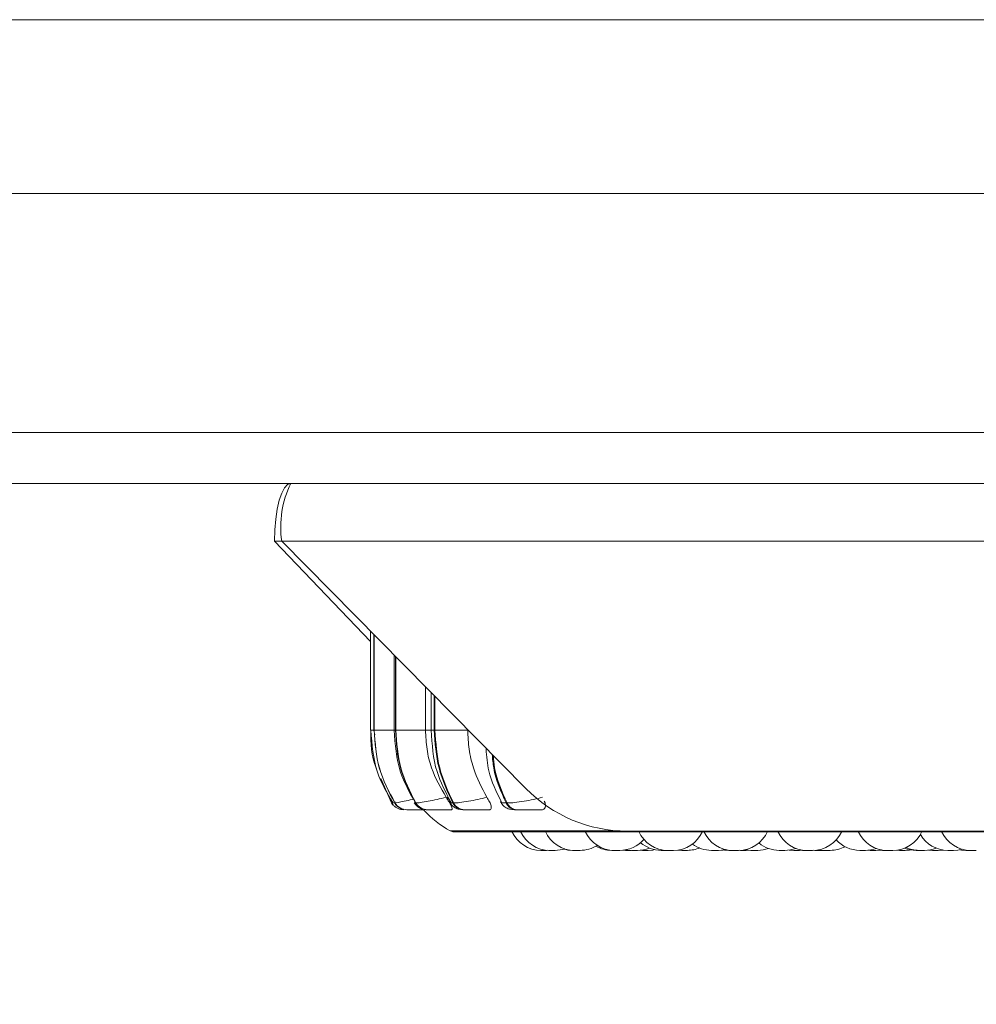
# Model space of a CAD drawing. Units: millimetres. Extents: x 1470 to 1883, y -1 to 279.
# Drawn here: x 1616 to 1619, y 98 to 101 of the extents above; entities that cross this region are included whole.
import ezdxf

# ---------------------------------------------------------------- set-up
doc = ezdxf.new("R2010")
doc.units = ezdxf.units.MM
doc.header["$PDSIZE"] = -1
doc.layers.add('DIMENSIONS', color=7, linetype='Continuous')
doc.styles.get("Standard").update_dxf_attribs({"font": 'arial.ttf'})
doc.dimstyles.new('ISO-25 - ab', dxfattribs={"dimtxt": 2.5, "dimasz": 2.5, "dimexe": 1.25, "dimexo": 0.625, "dimtad": 1, "dimdec": 0, "dimlfac": 20, "dimrnd": 5, "dimzin": 1, "dimtxsty": 'Standard', "dimcen": 2.5, "dimadec": 0, "dimazin": 0, "dimtfac": 1, "dimtdec": 0, "dimtmove": 0, "dimatfit": 3, "dimfxl": 1, "dimlwd": 15, "dimlwe": 15, "dimarcsym": 0})

# ---------------------------------------------------------------- blocks, each defined once
blk = doc.blocks.new('*D32')
at = {"layer": 'Defpoints', "color": 0, "lineweight": 15, "transparency": 16777216}
for p in [(1640.6714, 100.3493), (1583.8714, 100.2142), (1640.6714, 89.4809)]:
    blk.add_point(p, dxfattribs=at)
at = {"layer": 'DIMENSIONS', "color": 0, "lineweight": 15, "transparency": 16777216}
for p, q in [((1640.6714, 99.7243), (1640.6714, 88.2309)), ((1583.8714, 99.5892), (1583.8714, 88.2309)), ((1586.3714, 89.4809), (1638.1714, 89.4809))]:
    blk.add_line(p, q, dxfattribs=at)
for points in [[(1586.3714, 89.8976), (1586.3714, 89.0642), (1583.8714, 89.4809)], [(1638.1714, 89.8976), (1638.1714, 89.0642), (1640.6714, 89.4809)]]:
    blk.add_solid(points, dxfattribs=at)
at = {"layer": 'DIMENSIONS', "color": 0, "lineweight": 15, "transparency": 16777216, "insert": (1612.2714, 91.708), "char_height": 2.5, "attachment_point": 5}
blk.add_mtext('1135 [44,7"]', dxfattribs=at)
blk = doc.blocks.new('*D33')
at = {"layer": 'Defpoints', "color": 0, "lineweight": 15, "transparency": 16777216}
for p in [(1582.9991, 99.0316), (1641.5492, 99.0316), (1641.5492, 82.2703)]:
    blk.add_point(p, dxfattribs=at)
at = {"layer": 'DIMENSIONS', "color": 0, "lineweight": 15, "transparency": 16777216}
for p, q in [((1582.9991, 98.4066), (1582.9991, 81.0203)), ((1641.5492, 98.4066), (1641.5492, 81.0203)), ((1585.4991, 82.2703), (1639.0492, 82.2703))]:
    blk.add_line(p, q, dxfattribs=at)
for points in [[(1585.4991, 82.687), (1585.4991, 81.8536), (1582.9991, 82.2703)], [(1639.0492, 82.687), (1639.0492, 81.8536), (1641.5492, 82.2703)]]:
    blk.add_solid(points, dxfattribs=at)
at = {"layer": 'DIMENSIONS', "color": 0, "lineweight": 15, "transparency": 16777216, "insert": (1612.2741, 84.4974), "char_height": 2.5, "attachment_point": 5}
blk.add_mtext('1170 [46,1"]', dxfattribs=at)

msp = doc.modelspace()

# ---------------------------------------------------------------- linework, layer by layer
at = {"color": 7, "linetype": 'Continuous', "lineweight": 15}
for p, q in [((1585.4214, 101.3081), (1639.1214, 101.3081)), ((1639.1214, 100.7081), (1585.4214, 100.7081)), ((1638.0339, 99.8831), (1586.5089, 99.8831)), ((1618.3233, 99.7081), (1606.2194, 99.7081)), ((1618.3233, 99.7081), (1628.9368, 99.7081)), ((1616.9342, 99.5081), (1616.9096, 99.5081)), ((1617.2412, 99.1626), (1616.9096, 99.5081)), ((1616.9342, 99.5081), (1628.9055, 99.5081)), ((1616.9342, 99.5081), (1617.7772, 98.6545)), ((1617.2412, 99.1972), (1617.2412, 98.8566)), ((1617.2521, 99.1862), (1617.2521, 98.8566)), ((1617.2529, 98.8566), (1617.2529, 99.1854)), ((1617.2535, 99.1848), (1617.2535, 98.8566)), ((1617.3224, 99.1151), (1617.3224, 98.8566)), ((1617.3266, 98.8566), (1617.3266, 99.1107)), ((1617.3281, 99.1092), (1617.3281, 98.8566)), ((1617.4305, 99.0055), (1617.4305, 98.8566)), ((1617.45, 98.9858), (1617.45, 98.8566)), ((1617.4608, 98.8566), (1617.4608, 98.9749)), ((1617.4631, 98.9726), (1617.4631, 98.8566)), ((1617.2526, 98.8566), (1617.2552, 98.8399)), ((1617.2529, 98.8566), (1617.2535, 98.8566)), ((1617.3266, 98.8566), (1617.3281, 98.8566)), ((1617.3281, 98.8566), (1617.4305, 98.8566)), ((1617.4608, 98.8566), (1617.4631, 98.8566)), ((1617.4631, 98.8566), (1617.5763, 98.8566)), ((1617.5763, 98.858), (1617.5763, 98.8566)), ((1617.276, 98.6891), (1617.3133, 98.6052)), ((1617.3133, 98.6052), (1617.3133, 98.6052)), ((1617.3258, 98.6061), (1617.3244, 98.6052)), ((1617.3244, 98.6052), (1617.325, 98.6052)), ((1617.3956, 98.6052), (1617.3971, 98.6052)), ((1617.5055, 98.625), (1617.5167, 98.6103)), ((1617.525, 98.6052), (1617.5274, 98.6052)), ((1617.7088, 98.6052), (1617.712, 98.6052)), ((1617.3665, 98.5816), (1617.3671, 98.5816)), ((1617.4362, 98.5816), (1617.4377, 98.5816)), ((1617.5629, 98.5816), (1617.5653, 98.5816)), ((1617.7428, 98.5816), (1617.746, 98.5816)), ((1617.5284, 98.5055), (1621.0984, 98.5055)), ((1618.1264, 98.5081), (1628.9055, 98.5081)), ((1617.8483, 98.4416), (1617.8521, 98.4417)), ((1617.8521, 98.4417), (1617.8558, 98.4416)), ((1617.957, 98.4416), (1617.9575, 98.4416)), ((1618.1113, 98.4421), (1618.1212, 98.4416)), ((1618.1711, 98.442), (1618.1798, 98.4416)), ((1618.2861, 98.4416), (1618.2668, 98.4416)), ((1618.3006, 98.4426), (1618.3151, 98.4416)), ((1618.4175, 98.4416), (1618.4367, 98.4416)), ((1618.4395, 98.4416), (1618.4395, 98.4416)), ((1618.5142, 98.4417), (1618.5178, 98.4416)), ((1618.537, 98.4416), (1618.545, 98.4419)), ((1618.686, 98.4428), (1618.7015, 98.4416)), ((1618.7208, 98.4416), (1618.7321, 98.4422)), ((1618.7264, 98.4418), (1618.732, 98.4416)), ((1618.7664, 98.4416), (1618.7471, 98.4416)), ((1618.7702, 98.4417), (1618.774, 98.4416)), ((1618.7786, 98.4423), (1618.7908, 98.4416)), ((1618.9569, 98.442), (1618.9652, 98.4416)), ((1618.9963, 98.4423), (1619.0083, 98.4416)), ((1619.055, 98.4422), (1619.0664, 98.4416)), ((1619.1666, 98.4425), (1619.1807, 98.4416))]:
    msp.add_line(p, q, dxfattribs=at)
at = {"color": 8, "linetype": 'Continuous', "lineweight": 15}
for p, q in [((1617.2412, 98.8566), (1617.2529, 98.8566)), ((1617.2521, 98.8566), (1617.2529, 98.8566)), ((1617.2535, 98.8566), (1617.3224, 98.8566)), ((1617.3224, 98.8566), (1617.3266, 98.8566)), ((1617.4305, 98.8566), (1617.45, 98.8566)), ((1617.45, 98.8566), (1617.4608, 98.8566)), ((1617.3268, 98.6067), (1617.3258, 98.6061)), ((1617.3925, 98.6064), (1617.3956, 98.6052)), ((1617.516, 98.5087), (1618.1021, 98.5087))]:
    msp.add_line(p, q, dxfattribs=at)
at = {"color": 7, "linetype": 'Continuous', "lineweight": 15, "flags": 128}
for points in [[(1616.9655, 99.7081), (1616.9546, 99.7043), (1616.9441, 99.6929), (1616.9344, 99.6744), (1616.9259, 99.6495), (1616.919, 99.6192), (1616.9138, 99.5846), (1616.9106, 99.5471), (1616.9096, 99.5081)], [(1617.3133, 98.6052), (1617.317, 98.6), (1617.3192, 98.5975)], [(1617.3459, 98.5826), (1617.3494, 98.582), (1617.3557, 98.5816)], [(1618.1223, 98.4436), (1618.1273, 98.4428), (1618.1431, 98.4416)], [(1618.1991, 98.4416), (1618.2148, 98.4428), (1618.2216, 98.444)], [(1618.4367, 98.4416), (1618.4524, 98.4428), (1618.464, 98.4451)], [(1618.4416, 98.4416), (1618.4573, 98.4428), (1618.4665, 98.4445)], [(1618.4587, 98.4433), (1618.462, 98.4428), (1618.4778, 98.4416)], [(1618.5318, 98.4437), (1618.5372, 98.4428), (1618.5529, 98.4416)], [(1618.5346, 98.4443), (1618.5427, 98.4428), (1618.5585, 98.4416)], [(1618.7873, 98.4436), (1618.7924, 98.4428), (1618.8082, 98.4416)], [(1618.9844, 98.4416), (1619.0002, 98.4428), (1619.0044, 98.4435)], [(1619.0857, 98.4416), (1619.1014, 98.4428), (1619.1046, 98.4433)], [(1619.2, 98.4416), (1619.2157, 98.4428), (1619.2165, 98.4429)], [(1619.2523, 98.4416), (1619.2681, 98.4428), (1619.2823, 98.4458)], [(1619.2741, 98.4438), (1619.2801, 98.4428), (1619.2958, 98.4416)]]:
    msp.add_lwpolyline(points, dxfattribs=at)
at = {"color": 7, "linetype": 'Continuous', "lineweight": 15}
for centre, radius, start, end in [((1617.2773, 99.5569), 0.3465, 154.1266, 188.0915), ((1618.127, 98.9989), 0.4908, 224.5584, 269.9375), ((1617.3665, 98.6312), 0.0496, 211.689, 269.9286), ((1617.3672, 98.6312), 0.0496, 211.689, 269.9286), ((1617.4365, 98.6291), 0.0474, 210.2679, 269.5423), ((1617.4381, 98.6291), 0.0474, 210.268, 269.5423), ((1617.5639, 98.6254), 0.0438, 207.5544, 268.7084), ((1617.5663, 98.6254), 0.0438, 207.5544, 268.7084), ((1617.7447, 98.6207), 0.0391, 203.392, 267.1543), ((1617.7479, 98.6207), 0.0391, 203.3921, 267.1543), ((1617.7134, 98.8566), 0.4, 223.7423, 240.4401), ((1617.5284, 98.5305), 0.025, 240.4401, 270), ((1617.8291, 98.5516), 0.11, 204.1477, 270), ((1617.859, 98.5516), 0.11, 204.1477, 270), ((1617.9445, 98.5516), 0.11, 204.1477, 270), ((1618.0822, 98.5516), 0.11, 204.1477, 270), ((1618.2668, 98.5516), 0.11, 204.1477, 270), ((1618.2861, 98.5516), 0.11, 270, 335.8523), ((1618.4914, 98.5516), 0.11, 204.1477, 270), ((1618.5106, 98.5516), 0.11, 270, 335.8523), ((1618.7471, 98.5516), 0.11, 204.1477, 270), ((1618.7664, 98.5516), 0.11, 270, 335.8523), ((1619.0243, 98.5516), 0.11, 204.1477, 270), ((1619.0435, 98.5516), 0.11, 270, 335.8523), ((1619.3122, 98.5516), 0.11, 204.1477, 270), ((1618.1014, 98.5516), 0.11, 270, 318.7561), ((1618.9293, 98.5516), 0.11, 222.205, 270), ((1619.2331, 98.5516), 0.11, 210.5115, 270), ((1617.8782, 98.5516), 0.11, 270, 287.517), ((1617.9382, 98.5516), 0.11, 253.3191, 270), ((1617.9637, 98.5516), 0.11, 270, 302.5801), ((1618.0731, 98.5516), 0.11, 240.1869, 270), ((1618.1623, 98.5516), 0.11, 270, 291.8299), ((1618.2442, 98.5516), 0.11, 229.5502, 270), ((1618.3344, 98.5516), 0.11, 270, 293.0135), ((1618.4174, 98.5516), 0.11, 233.3421, 270), ((1618.5777, 98.5516), 0.11, 270, 289.4923), ((1618.6512, 98.5516), 0.11, 230.3015, 270), ((1618.6704, 98.5516), 0.11, 270, 290.413), ((1618.8274, 98.5516), 0.11, 270, 297.6005), ((1618.9486, 98.5516), 0.11, 270, 290.1247), ((1619.1236, 98.5516), 0.11, 248.6739, 270), ((1619.1333, 98.5516), 0.11, 245.9102, 270), ((1619.1526, 98.5516), 0.11, 270, 291.4601)]:
    msp.add_arc(centre, radius, start, end, dxfattribs=at)
for points, knots in [([(1617.2414, 98.8566), (1617.2421, 98.8115), (1617.2428, 98.7626), (1617.2627, 98.7191), (1617.2642, 98.7158)], [0, 0, 0, 0, 0.9227524, 1, 1, 1, 1]), ([(1617.2421, 98.8566), (1617.2456, 98.8068), (1617.252, 98.7175), (1617.2975, 98.6408), (1617.3176, 98.6069)], [0, 0, 0, 0, 0.5580435, 1, 1, 1, 1]), ([(1617.3224, 98.8566), (1617.3258, 98.8071), (1617.3319, 98.718), (1617.3755, 98.6414), (1617.3948, 98.6075)], [0, 0, 0, 0, 0.556475, 1, 1, 1, 1]), ([(1617.4305, 98.8566), (1617.4316, 98.8345), (1617.4337, 98.7903), (1617.4531, 98.7098), (1617.4827, 98.6578), (1617.5014, 98.625)], [0, 0, 0, 0, 0.269142, 0.538283, 1, 1, 1, 1]), ([(1617.45, 98.8566), (1617.4532, 98.8076), (1617.459, 98.7189), (1617.4997, 98.6424), (1617.5179, 98.6083)], [0, 0, 0, 0, 0.5535326, 1, 1, 1, 1]), ([(1617.5763, 98.8566), (1617.5773, 98.8345), (1617.5792, 98.7903), (1617.5973, 98.7098), (1617.6249, 98.6578), (1617.6423, 98.625)], [0, 0, 0, 0, 0.269142, 0.538283, 1, 1, 1, 1]), ([(1617.6395, 98.7915), (1617.6415, 98.7658), (1617.6466, 98.7005), (1617.675, 98.644), (1617.6922, 98.6098)], [0, 0, 0, 0, 0.3932724, 1, 1, 1, 1]), ([(1617.3155, 98.606), (1617.3169, 98.6031), (1617.3197, 98.5974), (1617.3269, 98.5905), (1617.3357, 98.5852), (1617.3426, 98.5835), (1617.346, 98.5826)], [0, 0, 0, 0, 0.25927, 0.514708, 0.762587, 1, 1, 1, 1]), ([(1617.3237, 98.6053), (1617.3262, 98.602), (1617.3312, 98.5951), (1617.3393, 98.5887), (1617.3447, 98.5868), (1617.3462, 98.5863)], [0, 0, 0, 0, 0.414432, 0.845082, 1, 1, 1, 1]), ([(1617.3915, 98.6059), (1617.3939, 98.6024), (1617.3976, 98.5972), (1617.4043, 98.5915), (1617.4119, 98.5866), (1617.4222, 98.5826), (1617.4315, 98.5819), (1617.4362, 98.5816)], [0, 0, 0, 0, 0.228007, 0.347642, 0.474204, 0.740645, 1, 1, 1, 1]), ([(1617.5014, 98.625), (1617.4909, 98.6223), (1617.4695, 98.6169), (1617.4385, 98.6106), (1617.4113, 98.6061), (1617.4019, 98.6055), (1617.3971, 98.6052)], [0, 0, 0, 0, 0.235264, 0.480708, 0.736689, 1, 1, 1, 1]), ([(1617.5014, 98.625), (1617.505, 98.6195), (1617.5122, 98.6086), (1617.52, 98.5947), (1617.5232, 98.5857), (1617.5223, 98.582), (1617.5204, 98.5817), (1617.5198, 98.5816)], [0, 0, 0, 0, 0.250958, 0.502293, 0.741311, 0.914549, 1, 1, 1, 1]), ([(1617.5147, 98.6071), (1617.5158, 98.6053), (1617.518, 98.6017), (1617.5224, 98.5966), (1617.5277, 98.5919), (1617.5357, 98.5866), (1617.5467, 98.5826), (1617.5575, 98.582), (1617.5629, 98.5816)], [0, 0, 0, 0, 0.102683, 0.207886, 0.31964, 0.445324, 0.725892, 1, 1, 1, 1]), ([(1617.6423, 98.625), (1617.6319, 98.6223), (1617.6108, 98.6169), (1617.5779, 98.6106), (1617.5472, 98.6061), (1617.5341, 98.6055), (1617.5274, 98.6052)], [0, 0, 0, 0, 0.235264, 0.480708, 0.736689, 1, 1, 1, 1]), ([(1617.6423, 98.625), (1617.6455, 98.6195), (1617.6521, 98.6086), (1617.6574, 98.5947), (1617.6579, 98.5857), (1617.6548, 98.582), (1617.6517, 98.5817), (1617.6507, 98.5816)], [0, 0, 0, 0, 0.250958, 0.5022926, 0.7413112, 0.914549, 1, 1, 1, 1]), ([(1617.6896, 98.6089), (1617.6906, 98.6071), (1617.6927, 98.6033), (1617.6972, 98.5977), (1617.7027, 98.5925), (1617.7112, 98.5867), (1617.7233, 98.5826), (1617.7363, 98.582), (1617.7428, 98.5816)], [0, 0, 0, 0, 0.092341, 0.187233, 0.291693, 0.416986, 0.711126, 1, 1, 1, 1]), ([(1617.834, 98.625), (1617.8241, 98.6223), (1617.8038, 98.6169), (1617.7702, 98.6106), (1617.7367, 98.6061), (1617.7203, 98.6055), (1617.712, 98.6052)], [0, 0, 0, 0, 0.235264, 0.480708, 0.736689, 1, 1, 1, 1]), ([(1617.8406, 98.6108), (1617.8409, 98.6102), (1617.8438, 98.6042), (1617.845, 98.5948), (1617.843, 98.5857), (1617.8377, 98.582), (1617.8336, 98.5817), (1617.8322, 98.5816)], [0, 0, 0, 0, 0.03703, 0.360146, 0.667429, 0.890144, 1, 1, 1, 1]), ([(1617.3671, 98.5816), (1617.3679, 98.5816), (1617.3695, 98.5816), (1617.3761, 98.5816), (1617.3848, 98.5816), (1617.3988, 98.5816), (1617.4126, 98.5816), (1617.4221, 98.5816), (1617.4236, 98.5816)], [0, 0, 0, 0, 0.155296, 0.313787, 0.467807, 0.628392, 0.941178, 1, 1, 1, 1]), ([(1617.4037, 98.5816), (1617.4031, 98.5816), (1617.402, 98.5816), (1617.4035, 98.5816), (1617.4057, 98.5816), (1617.4061, 98.5816)], [0, 0, 0, 0, 0.444457, 0.89806, 1, 1, 1, 1]), ([(1617.4377, 98.5816), (1617.4392, 98.5816), (1617.4421, 98.5816), (1617.4504, 98.5816), (1617.4605, 98.5816), (1617.4758, 98.5816), (1617.4967, 98.5816), (1617.512, 98.5816), (1617.5198, 98.5816)], [0, 0, 0, 0, 0.123743, 0.250032, 0.372758, 0.500715, 0.749949, 1, 1, 1, 1]), ([(1617.5653, 98.5816), (1617.5674, 98.5816), (1617.5716, 98.5816), (1617.5813, 98.5816), (1617.5925, 98.5816), (1617.6085, 98.5816), (1617.6294, 98.5816), (1617.6436, 98.5816), (1617.6507, 98.5816)], [0, 0, 0, 0, 0.123743, 0.250032, 0.372758, 0.500715, 0.749949, 1, 1, 1, 1]), ([(1617.746, 98.5816), (1617.7486, 98.5816), (1617.754, 98.5816), (1617.7649, 98.5816), (1617.7768, 98.5816), (1617.7931, 98.5816), (1617.8133, 98.5816), (1617.8259, 98.5816), (1617.8322, 98.5816)], [0, 0, 0, 0, 0.1237429, 0.2500319, 0.3727577, 0.500715, 0.7499494, 1, 1, 1, 1]), ([(1617.8291, 98.4416), (1617.8291, 98.4416), (1617.8291, 98.4416), (1617.8291, 98.4416), (1617.8291, 98.4416), (1617.8291, 98.4416), (1617.8291, 98.4416), (1617.8295, 98.4416), (1617.8309, 98.4416), (1617.8327, 98.4416), (1617.8346, 98.4416), (1617.8368, 98.4416), (1617.8381, 98.4416), (1617.8387, 98.4416), (1617.8388, 98.4416), (1617.8389, 98.4416), (1617.8402, 98.4416), (1617.8423, 98.4416), (1617.8445, 98.4416), (1617.8463, 98.4416), (1617.8476, 98.4416), (1617.8482, 98.4416), (1617.8483, 98.4416), (1617.8483, 98.4416)], [0, 0, 0, 0, 0.001761, 0.001896, 0.002923, 0.005744, 0.016365, 0.126931, 0.214151, 0.274349, 0.377153, 0.439497, 0.50176, 0.501907, 0.502966, 0.505819, 0.516475, 0.626932, 0.714152, 0.77435, 0.877154, 0.939498, 1, 1, 1, 1]), ([(1617.8559, 98.4416), (1617.8559, 98.4416), (1617.8558, 98.4416), (1617.8567, 98.4416), (1617.858, 98.4416), (1617.8592, 98.4416), (1617.8602, 98.4416), (1617.8603, 98.4416)], [0, 0, 0, 0, 0.201895, 0.474598, 0.662814, 0.984242, 1, 1, 1, 1]), ([(1617.8591, 98.4416), (1617.8591, 98.4416), (1617.859, 98.4416), (1617.8596, 98.4416), (1617.8605, 98.4416), (1617.8617, 98.4416), (1617.8637, 98.4416), (1617.8666, 98.4416), (1617.8699, 98.4416), (1617.8723, 98.4416), (1617.8745, 98.4416), (1617.8767, 98.4416), (1617.8782, 98.4416), (1617.8781, 98.4416), (1617.8781, 98.4416)], [0, 0, 0, 0, 0.049467, 0.118872, 0.185732, 0.250581, 0.313336, 0.438221, 0.557814, 0.627062, 0.689186, 0.806491, 0.931698, 1, 1, 1, 1]), ([(1617.8735, 98.4416), (1617.8735, 98.4416), (1617.8739, 98.4416), (1617.8744, 98.4416), (1617.8748, 98.4416), (1617.8749, 98.4416), (1617.875, 98.4416), (1617.875, 98.4416), (1617.8749, 98.4416)], [0, 0, 0, 0, 0.0022732, 0.33808, 0.6734495, 0.683953, 0.7708285, 1, 1, 1, 1]), ([(1617.9382, 98.4416), (1617.9382, 98.4416), (1617.9379, 98.4416), (1617.9388, 98.4416), (1617.9409, 98.4416), (1617.9432, 98.4416), (1617.9448, 98.4416), (1617.9451, 98.4416)], [0, 0, 0, 0, 0.004392, 0.310914, 0.617436, 0.923795, 1, 1, 1, 1]), ([(1617.9444, 98.4416), (1617.9444, 98.4416), (1617.9443, 98.4416), (1617.9446, 98.4416), (1617.9453, 98.4416), (1617.9467, 98.4416), (1617.9487, 98.4416), (1617.9511, 98.4416), (1617.9543, 98.4416), (1617.9579, 98.4416), (1617.961, 98.4416), (1617.9628, 98.4416), (1617.9636, 98.4416), (1617.9638, 98.4416), (1617.9637, 98.4416), (1617.9637, 98.4416)], [0, 0, 0, 0, 0.0016052, 0.0645999, 0.1275094, 0.2443531, 0.316112, 0.3810685, 0.5076009, 0.6306453, 0.7425081, 0.8649562, 0.9364901, 0.9990334, 1, 1, 1, 1]), ([(1617.9521, 98.4416), (1617.9525, 98.4416), (1617.9534, 98.4416), (1617.9547, 98.4416), (1617.9558, 98.4416), (1617.9563, 98.4416), (1617.9564, 98.4416)], [0, 0, 0, 0, 0.209515, 0.508099, 0.806727, 1, 1, 1, 1]), ([(1618.0731, 98.4416), (1618.0731, 98.4416), (1618.0731, 98.4416), (1618.0735, 98.4416), (1618.0744, 98.4416), (1618.0759, 98.4416), (1618.0769, 98.4416), (1618.0774, 98.4416), (1618.0775, 98.4416), (1618.0776, 98.4416), (1618.0786, 98.4416), (1618.0806, 98.4416), (1618.0833, 98.4416), (1618.0857, 98.4416), (1618.0879, 98.4416), (1618.0896, 98.4416), (1618.0904, 98.4416), (1618.0909, 98.4416), (1618.0915, 98.4416), (1618.0922, 98.4416), (1618.0923, 98.4416), (1618.0924, 98.4416)], [0, 0, 0, 0, 0.026737, 0.086835, 0.189468, 0.251708, 0.313867, 0.314014, 0.315071, 0.31792, 0.328557, 0.43883, 0.525905, 0.586003, 0.688636, 0.750877, 0.813036, 0.814983, 0.831085, 0.937215, 1, 1, 1, 1]), ([(1618.0823, 98.4416), (1618.0823, 98.4416), (1618.0822, 98.4416), (1618.0836, 98.4416), (1618.086, 98.4416), (1618.0889, 98.4416), (1618.0916, 98.4416), (1618.0942, 98.4416), (1618.0967, 98.4416), (1618.0987, 98.4416), (1618.0999, 98.4416), (1618.1008, 98.4416), (1618.1014, 98.4416), (1618.1013, 98.4416), (1618.1013, 98.4416)], [0, 0, 0, 0, 0.064053, 0.1881241, 0.2959858, 0.4235031, 0.4941271, 0.5582986, 0.6826396, 0.7522919, 0.813069, 0.8761743, 0.9426973, 1, 1, 1, 1]), ([(1618.1212, 98.4416), (1618.1213, 98.4416), (1618.1214, 98.4416), (1618.1234, 98.4416), (1618.1264, 98.4416), (1618.1302, 98.4416), (1618.1339, 98.4416), (1618.1367, 98.4416), (1618.1385, 98.4416), (1618.1395, 98.4416), (1618.1402, 98.4416), (1618.1404, 98.4416), (1618.1404, 98.4416), (1618.1404, 98.4416), (1618.1404, 98.4416), (1618.1404, 98.4416)], [0, 0, 0, 0, 0.105844, 0.230634, 0.355425, 0.480149, 0.604123, 0.71881, 0.793444, 0.855933, 0.918432, 0.980849, 0.982804, 0.998973, 1, 1, 1, 1]), ([(1618.1433, 98.4416), (1618.1432, 98.4416), (1618.1431, 98.4416), (1618.1437, 98.4416), (1618.1446, 98.4416), (1618.1458, 98.4416), (1618.1478, 98.4416), (1618.1508, 98.4416), (1618.154, 98.4416), (1618.1564, 98.4416), (1618.1587, 98.4416), (1618.1608, 98.4416), (1618.1623, 98.4416), (1618.1622, 98.4416), (1618.1622, 98.4416)], [0, 0, 0, 0, 0.049467, 0.118872, 0.185732, 0.250581, 0.313336, 0.438221, 0.557814, 0.627062, 0.689186, 0.806491, 0.931698, 1, 1, 1, 1]), ([(1618.1799, 98.4416), (1618.1799, 98.4416), (1618.1797, 98.4416), (1618.1807, 98.4416), (1618.1829, 98.4416), (1618.1863, 98.4416), (1618.19, 98.4416), (1618.1931, 98.4416), (1618.1953, 98.4416), (1618.1968, 98.4416), (1618.1979, 98.4416), (1618.1984, 98.4416), (1618.1986, 98.4416), (1618.199, 98.4416), (1618.199, 98.4416), (1618.199, 98.4416)], [0, 0, 0, 0, 0.022431, 0.147225, 0.272018, 0.396746, 0.520723, 0.635413, 0.710049, 0.77254, 0.83504, 0.897459, 0.899414, 0.915583, 1, 1, 1, 1]), ([(1618.2442, 98.4416), (1618.2442, 98.4416), (1618.244, 98.4416), (1618.2444, 98.4416), (1618.2454, 98.4416), (1618.2472, 98.4416), (1618.2505, 98.4416), (1618.2541, 98.4416), (1618.2572, 98.4416), (1618.2594, 98.4416), (1618.2614, 98.4416), (1618.2628, 98.4416), (1618.2634, 98.4416), (1618.2634, 98.4416), (1618.2634, 98.4416)], [0, 0, 0, 0, 0.0112609, 0.0941907, 0.1473782, 0.2722256, 0.3907519, 0.5098721, 0.629672, 0.6970543, 0.7659618, 0.8904865, 0.9608205, 1, 1, 1, 1]), ([(1618.2634, 98.4416), (1618.2635, 98.4416), (1618.2643, 98.4416), (1618.2661, 98.4416), (1618.2683, 98.4416), (1618.2704, 98.4416), (1618.2713, 98.4416), (1618.2719, 98.4416), (1618.2728, 98.4416), (1618.2738, 98.4416), (1618.2744, 98.4416), (1618.2745, 98.4416), (1618.2745, 98.4416), (1618.2745, 98.4416)], [0, 0, 0, 0, 0.028803, 0.137108, 0.322065, 0.43423, 0.546249, 0.549757, 0.578775, 0.770036, 0.883182, 0.996156, 1, 1, 1, 1]), ([(1618.3152, 98.4416), (1618.3151, 98.4416), (1618.3151, 98.4416), (1618.3155, 98.4416), (1618.3164, 98.4416), (1618.3179, 98.4416), (1618.3189, 98.4416), (1618.3194, 98.4416), (1618.3195, 98.4416), (1618.3196, 98.4416), (1618.3206, 98.4416), (1618.3226, 98.4416), (1618.3253, 98.4416), (1618.3278, 98.4416), (1618.3299, 98.4416), (1618.3316, 98.4416), (1618.3324, 98.4416), (1618.3329, 98.4416), (1618.3335, 98.4416), (1618.3343, 98.4416), (1618.3343, 98.4416), (1618.3344, 98.4416)], [0, 0, 0, 0, 0.026737, 0.086835, 0.189468, 0.251708, 0.313867, 0.314014, 0.315071, 0.31792, 0.328557, 0.43883, 0.525905, 0.586003, 0.688636, 0.750877, 0.813036, 0.814983, 0.831085, 0.937215, 1, 1, 1, 1]), ([(1618.4205, 98.4416), (1618.4205, 98.4416), (1618.4204, 98.4416), (1618.421, 98.4416), (1618.4213, 98.4416)], [0, 0, 0, 0, 0.4699648, 1, 1, 1, 1]), ([(1618.4366, 98.4416), (1618.4369, 98.4416), (1618.4382, 98.4416), (1618.44, 98.4416), (1618.4415, 98.4416), (1618.4414, 98.4416), (1618.4414, 98.4416)], [0, 0, 0, 0, 0.08026, 0.427381, 0.797884, 1, 1, 1, 1]), ([(1618.4779, 98.4416), (1618.4779, 98.4416), (1618.4778, 98.4416), (1618.4785, 98.4416), (1618.4791, 98.4416), (1618.4794, 98.4416), (1618.4795, 98.4416), (1618.4795, 98.4416), (1618.4803, 98.4416), (1618.4818, 98.4416), (1618.4842, 98.4416), (1618.4867, 98.4416), (1618.489, 98.4416), (1618.4912, 98.4416), (1618.4923, 98.4416), (1618.493, 98.4416), (1618.494, 98.4416), (1618.4953, 98.4416), (1618.4964, 98.4416), (1618.4967, 98.4416), (1618.4969, 98.4416), (1618.497, 98.4416), (1618.497, 98.4416), (1618.4969, 98.4416)], [0, 0, 0, 0, 0.063752, 0.126633, 0.189418, 0.189565, 0.190626, 0.193482, 0.204138, 0.314571, 0.401778, 0.461967, 0.564756, 0.627091, 0.689345, 0.691294, 0.707421, 0.813713, 0.876593, 0.939378, 0.941514, 0.95792, 1, 1, 1, 1]), ([(1618.4913, 98.4416), (1618.4913, 98.4416), (1618.4913, 98.4416), (1618.4914, 98.4416), (1618.4916, 98.4416), (1618.4916, 98.4416), (1618.4919, 98.4416), (1618.4927, 98.4416), (1618.4942, 98.4416), (1618.4952, 98.4416), (1618.4957, 98.4416), (1618.4957, 98.4416), (1618.4959, 98.4416), (1618.4969, 98.4416), (1618.4989, 98.4416), (1618.5015, 98.4416), (1618.504, 98.4416), (1618.5061, 98.4416), (1618.5079, 98.4416), (1618.5087, 98.4416), (1618.509, 98.4416), (1618.5091, 98.4416), (1618.5091, 98.4416), (1618.5098, 98.4416), (1618.5106, 98.4416), (1618.5106, 98.4416), (1618.5106, 98.4416)], [0, 0, 0, 0, 0.001753, 0.064468, 0.065049, 0.069504, 0.081777, 0.188826, 0.251706, 0.314491, 0.314639, 0.3157, 0.318556, 0.329212, 0.439644, 0.526851, 0.587041, 0.689829, 0.752164, 0.814418, 0.814565, 0.815623, 0.818476, 0.82913, 0.93957, 1, 1, 1, 1]), ([(1618.5179, 98.4416), (1618.5179, 98.4416), (1618.518, 98.4416), (1618.519, 98.4416), (1618.5198, 98.4416), (1618.5202, 98.4416), (1618.5202, 98.4416), (1618.5203, 98.4416), (1618.5212, 98.4416), (1618.5229, 98.4416), (1618.5254, 98.4416), (1618.5279, 98.4416), (1618.5302, 98.4416), (1618.5323, 98.4416), (1618.5333, 98.4416), (1618.5339, 98.4416), (1618.5349, 98.4416), (1618.536, 98.4416), (1618.5368, 98.4416), (1618.537, 98.4416), (1618.537, 98.4416), (1618.5371, 98.4416), (1618.537, 98.4416), (1618.537, 98.4416)], [0, 0, 0, 0, 0.106318, 0.168647, 0.230889, 0.231032, 0.232079, 0.234922, 0.245565, 0.356048, 0.443261, 0.503454, 0.606249, 0.668587, 0.730844, 0.732794, 0.748922, 0.85522, 0.918103, 0.980892, 0.983028, 0.999436, 1, 1, 1, 1]), ([(1618.553, 98.4416), (1618.553, 98.4416), (1618.5529, 98.4416), (1618.5534, 98.4416), (1618.5543, 98.4416), (1618.5557, 98.4416), (1618.5567, 98.4416), (1618.5573, 98.4416), (1618.5573, 98.4416), (1618.5574, 98.4416), (1618.5585, 98.4416), (1618.5605, 98.4416), (1618.5631, 98.4416), (1618.5647, 98.4416), (1618.5653, 98.4416), (1618.5654, 98.4416)], [0, 0, 0, 0, 0.044899, 0.145821, 0.318171, 0.422691, 0.527074, 0.52732, 0.529094, 0.533879, 0.551742, 0.736922, 0.883146, 0.984068, 1, 1, 1, 1]), ([(1618.5586, 98.4416), (1618.5586, 98.4416), (1618.5585, 98.4416), (1618.5599, 98.4416), (1618.5623, 98.4416), (1618.5653, 98.4416), (1618.5679, 98.4416), (1618.5705, 98.4416), (1618.573, 98.4416), (1618.575, 98.4416), (1618.5762, 98.4416), (1618.5771, 98.4416), (1618.5777, 98.4416), (1618.5776, 98.4416), (1618.5776, 98.4416)], [0, 0, 0, 0, 0.064053, 0.188124, 0.295986, 0.423503, 0.494127, 0.558299, 0.68264, 0.752292, 0.813069, 0.876174, 0.942697, 1, 1, 1, 1]), ([(1618.5715, 98.4416), (1618.5717, 98.4416), (1618.5722, 98.4416), (1618.5722, 98.4416), (1618.5722, 98.4416)], [0, 0, 0, 0, 0.460936, 1, 1, 1, 1]), ([(1618.6511, 98.4416), (1618.6511, 98.4416), (1618.6511, 98.4416), (1618.6512, 98.4416), (1618.6514, 98.4416), (1618.6514, 98.4416), (1618.6517, 98.4416), (1618.6524, 98.4416), (1618.6539, 98.4416), (1618.6549, 98.4416), (1618.6555, 98.4416), (1618.6555, 98.4416), (1618.6556, 98.4416), (1618.6567, 98.4416), (1618.6587, 98.4416), (1618.6613, 98.4416), (1618.6638, 98.4416), (1618.6659, 98.4416), (1618.6677, 98.4416), (1618.6685, 98.4416), (1618.6688, 98.4416), (1618.6688, 98.4416), (1618.6689, 98.4416), (1618.6696, 98.4416), (1618.6703, 98.4416), (1618.6703, 98.4416), (1618.6703, 98.4416)], [0, 0, 0, 0, 0.001753, 0.064468, 0.065049, 0.069504, 0.081777, 0.188826, 0.251706, 0.314491, 0.314639, 0.3157, 0.318556, 0.329212, 0.439644, 0.526851, 0.587041, 0.689829, 0.752164, 0.814418, 0.814565, 0.815623, 0.818476, 0.82913, 0.93957, 1, 1, 1, 1]), ([(1618.7017, 98.4416), (1618.7016, 98.4416), (1618.7015, 98.4416), (1618.7021, 98.4416), (1618.703, 98.4416), (1618.7043, 98.4416), (1618.7063, 98.4416), (1618.7092, 98.4416), (1618.7124, 98.4416), (1618.7148, 98.4416), (1618.7171, 98.4416), (1618.7192, 98.4416), (1618.7207, 98.4416), (1618.7206, 98.4416), (1618.7206, 98.4416)], [0, 0, 0, 0, 0.049467, 0.118872, 0.185732, 0.250581, 0.313336, 0.438221, 0.557814, 0.627062, 0.689186, 0.806491, 0.931698, 1, 1, 1, 1]), ([(1618.7321, 98.4416), (1618.732, 98.4416), (1618.7318, 98.4416), (1618.7327, 98.4416), (1618.7345, 98.4416), (1618.7372, 98.4416), (1618.7396, 98.4416), (1618.7416, 98.4416), (1618.7436, 98.4416), (1618.7455, 98.4416), (1618.7466, 98.4416), (1618.7471, 98.4416)], [0, 0, 0, 0, 0.0104222, 0.1871229, 0.3477659, 0.5236102, 0.626338, 0.7161548, 0.8080208, 0.9025272, 1, 1, 1, 1]), ([(1618.7741, 98.4416), (1618.7741, 98.4416), (1618.7739, 98.4416), (1618.7743, 98.4416), (1618.7748, 98.4416), (1618.7751, 98.4416), (1618.7751, 98.4416), (1618.7751, 98.4416), (1618.7757, 98.4416), (1618.7771, 98.4416), (1618.7793, 98.4416), (1618.7817, 98.4416), (1618.784, 98.4416), (1618.7862, 98.4416), (1618.7874, 98.4416), (1618.7881, 98.4416), (1618.7893, 98.4416), (1618.7907, 98.4416), (1618.7921, 98.4416), (1618.7926, 98.4416), (1618.7929, 98.4416), (1618.7932, 98.4416), (1618.7932, 98.4416), (1618.7932, 98.4416)], [0, 0, 0, 0, 0.02203, 0.084954, 0.14779, 0.147903, 0.148872, 0.151632, 0.16219, 0.272935, 0.36014, 0.420328, 0.523114, 0.585448, 0.6477, 0.64965, 0.665776, 0.772065, 0.834943, 0.897727, 0.899863, 0.916269, 1, 1, 1, 1]), ([(1618.7908, 98.4416), (1618.7908, 98.4416), (1618.7908, 98.4416), (1618.7912, 98.4416), (1618.7921, 98.4416), (1618.7936, 98.4416), (1618.7946, 98.4416), (1618.7951, 98.4416), (1618.7952, 98.4416), (1618.7953, 98.4416), (1618.7963, 98.4416), (1618.7983, 98.4416), (1618.801, 98.4416), (1618.8034, 98.4416), (1618.8056, 98.4416), (1618.8073, 98.4416), (1618.8081, 98.4416), (1618.8086, 98.4416), (1618.8092, 98.4416), (1618.81, 98.4416), (1618.81, 98.4416), (1618.8101, 98.4416)], [0, 0, 0, 0, 0.026737, 0.086835, 0.189468, 0.251708, 0.313867, 0.314014, 0.315071, 0.31792, 0.328557, 0.43883, 0.525905, 0.586003, 0.688636, 0.750877, 0.813036, 0.814983, 0.831085, 0.937215, 1, 1, 1, 1]), ([(1618.8, 98.4416), (1618.8, 98.4416), (1618.7999, 98.4416), (1618.8003, 98.4416), (1618.8007, 98.4416), (1618.8008, 98.4416)], [0, 0, 0, 0, 0.461015, 0.915725, 1, 1, 1, 1]), ([(1618.8081, 98.4416), (1618.8081, 98.4416), (1618.8081, 98.4416), (1618.8082, 98.4416), (1618.8084, 98.4416), (1618.8084, 98.4416), (1618.8087, 98.4416), (1618.8094, 98.4416), (1618.811, 98.4416), (1618.812, 98.4416), (1618.8125, 98.4416), (1618.8125, 98.4416), (1618.8127, 98.4416), (1618.8137, 98.4416), (1618.8157, 98.4416), (1618.8183, 98.4416), (1618.8208, 98.4416), (1618.8229, 98.4416), (1618.8247, 98.4416), (1618.8255, 98.4416), (1618.8258, 98.4416), (1618.8259, 98.4416), (1618.8259, 98.4416), (1618.8266, 98.4416), (1618.8274, 98.4416), (1618.8274, 98.4416), (1618.8274, 98.4416)], [0, 0, 0, 0, 0.001753, 0.064468, 0.065049, 0.069504, 0.081777, 0.188826, 0.251706, 0.314491, 0.314639, 0.3157, 0.318556, 0.329212, 0.439644, 0.526851, 0.587041, 0.689829, 0.752164, 0.814418, 0.814565, 0.815623, 0.818476, 0.82913, 0.93957, 1, 1, 1, 1]), ([(1618.8187, 98.4416), (1618.8188, 98.4416), (1618.8189, 98.4416), (1618.819, 98.4416), (1618.8191, 98.4416), (1618.8191, 98.4416), (1618.819, 98.4416)], [0, 0, 0, 0, 0.3695289, 0.3917433, 0.5623729, 1, 1, 1, 1]), ([(1618.9294, 98.4416), (1618.9294, 98.4416), (1618.9293, 98.4416), (1618.9296, 98.4416), (1618.9301, 98.4416), (1618.9304, 98.4416), (1618.9305, 98.4416), (1618.9311, 98.4416), (1618.9322, 98.4416), (1618.9342, 98.4416), (1618.9353, 98.4416), (1618.9359, 98.4416), (1618.936, 98.4416), (1618.9361, 98.4416), (1618.9373, 98.4416), (1618.9395, 98.4416), (1618.942, 98.4416), (1618.9443, 98.4416), (1618.9461, 98.4416), (1618.9474, 98.4416), (1618.9479, 98.4416), (1618.9481, 98.4416), (1618.9481, 98.4416), (1618.9482, 98.4416), (1618.9485, 98.4416), (1618.9485, 98.4416), (1618.9485, 98.4416)], [0, 0, 0, 0, 0.022247, 0.085045, 0.147764, 0.148345, 0.1528, 0.165074, 0.272129, 0.335013, 0.397802, 0.39795, 0.399011, 0.401867, 0.412524, 0.522962, 0.610175, 0.670368, 0.773163, 0.835501, 0.897758, 0.897905, 0.898964, 0.901817, 0.912471, 1, 1, 1, 1]), ([(1618.9652, 98.4416), (1618.9652, 98.4416), (1618.9651, 98.4416), (1618.9653, 98.4416), (1618.9654, 98.4416), (1618.9654, 98.4416), (1618.9657, 98.4416), (1618.9665, 98.4416), (1618.968, 98.4416), (1618.969, 98.4416), (1618.9695, 98.4416), (1618.9696, 98.4416), (1618.9697, 98.4416), (1618.9707, 98.4416), (1618.9727, 98.4416), (1618.9754, 98.4416), (1618.9779, 98.4416), (1618.98, 98.4416), (1618.9817, 98.4416), (1618.9825, 98.4416), (1618.9829, 98.4416), (1618.9829, 98.4416), (1618.983, 98.4416), (1618.9836, 98.4416), (1618.9844, 98.4416), (1618.9844, 98.4416), (1618.9844, 98.4416)], [0, 0, 0, 0, 0.001753, 0.064468, 0.065049, 0.069504, 0.081777, 0.188826, 0.251706, 0.314491, 0.314639, 0.3157, 0.318556, 0.329212, 0.439644, 0.526851, 0.587041, 0.689829, 0.752164, 0.814418, 0.814565, 0.815623, 0.818476, 0.82913, 0.93957, 1, 1, 1, 1]), ([(1619.0082, 98.4416), (1619.0082, 98.4416), (1619.0082, 98.4416), (1619.0083, 98.4416), (1619.0085, 98.4416), (1619.0085, 98.4416), (1619.0085, 98.4416), (1619.0088, 98.4416), (1619.0096, 98.4416), (1619.0114, 98.4416), (1619.0135, 98.4416), (1619.0156, 98.4416), (1619.0179, 98.4416), (1619.0192, 98.4416), (1619.02, 98.4416), (1619.0212, 98.4416), (1619.023, 98.4416), (1619.0248, 98.4416), (1619.0256, 98.4416), (1619.026, 98.4416), (1619.0267, 98.4416), (1619.0275, 98.4416), (1619.0274, 98.4416), (1619.0273, 98.4416)], [0, 0, 0, 0, 0.001588, 0.064388, 0.064535, 0.065596, 0.068453, 0.079112, 0.189569, 0.276796, 0.336999, 0.439811, 0.50216, 0.564428, 0.566378, 0.582508, 0.688824, 0.751718, 0.814518, 0.816654, 0.833064, 0.939173, 1, 1, 1, 1]), ([(1619.0245, 98.4416), (1619.0244, 98.4416), (1619.0243, 98.4416), (1619.025, 98.4416), (1619.0256, 98.4416), (1619.026, 98.4416), (1619.0261, 98.4416), (1619.0268, 98.4416), (1619.0282, 98.4416), (1619.0302, 98.4416), (1619.0315, 98.4416), (1619.0321, 98.4416), (1619.0321, 98.4416), (1619.0323, 98.4416), (1619.0335, 98.4416), (1619.0357, 98.4416), (1619.0381, 98.4416), (1619.0403, 98.4416), (1619.0419, 98.4416), (1619.0429, 98.4416), (1619.0433, 98.4416), (1619.0434, 98.4416), (1619.0434, 98.4416), (1619.0434, 98.4416), (1619.0435, 98.4416), (1619.0435, 98.4416), (1619.0434, 98.4416)], [0, 0, 0, 0, 0.063845, 0.126646, 0.189369, 0.18995, 0.194406, 0.20668, 0.313741, 0.376628, 0.439421, 0.439568, 0.440629, 0.443486, 0.454143, 0.564588, 0.651805, 0.712001, 0.814802, 0.877143, 0.939404, 0.939551, 0.940609, 0.943463, 0.954118, 1, 1, 1, 1]), ([(1619.0666, 98.4416), (1619.0665, 98.4416), (1619.0665, 98.4416), (1619.0671, 98.4416), (1619.0682, 98.4416), (1619.0705, 98.4416), (1619.0739, 98.4416), (1619.0772, 98.4416), (1619.0797, 98.4416), (1619.0815, 98.4416), (1619.083, 98.4416), (1619.0846, 98.4416), (1619.0857, 98.4416), (1619.0855, 98.4416), (1619.0855, 98.4416)], [0, 0, 0, 0, 0.057608, 0.126837, 0.188943, 0.306215, 0.431386, 0.55633, 0.627367, 0.689155, 0.755444, 0.822745, 0.944854, 1, 1, 1, 1]), ([(1619.1237, 98.4416), (1619.1237, 98.4416), (1619.1236, 98.4416), (1619.1242, 98.4416), (1619.1254, 98.4416), (1619.1276, 98.4416), (1619.1311, 98.4416), (1619.1344, 98.4416), (1619.1369, 98.4416), (1619.1387, 98.4416), (1619.1402, 98.4416), (1619.1417, 98.4416), (1619.1428, 98.4416), (1619.1427, 98.4416), (1619.1427, 98.4416)], [0, 0, 0, 0, 0.0576079, 0.1268367, 0.1889427, 0.3062146, 0.4313859, 0.5563302, 0.6273674, 0.6891545, 0.7554436, 0.822745, 0.9448537, 1, 1, 1, 1]), ([(1619.1335, 98.4416), (1619.1335, 98.4416), (1619.1334, 98.4416), (1619.134, 98.4416), (1619.1346, 98.4416), (1619.135, 98.4416), (1619.1351, 98.4416), (1619.1359, 98.4416), (1619.1372, 98.4416), (1619.1393, 98.4416), (1619.1405, 98.4416), (1619.1412, 98.4416), (1619.1412, 98.4416), (1619.1413, 98.4416), (1619.1426, 98.4416), (1619.1447, 98.4416), (1619.1472, 98.4416), (1619.1493, 98.4416), (1619.1509, 98.4416), (1619.152, 98.4416), (1619.1523, 98.4416), (1619.1524, 98.4416), (1619.1524, 98.4416), (1619.1525, 98.4416), (1619.1526, 98.4416), (1619.1525, 98.4416), (1619.1525, 98.4416)], [0, 0, 0, 0, 0.063845, 0.126646, 0.189369, 0.18995, 0.194406, 0.20668, 0.313741, 0.376628, 0.439421, 0.439568, 0.440629, 0.443486, 0.454143, 0.564588, 0.651805, 0.712001, 0.814802, 0.877143, 0.939404, 0.939551, 0.940609, 0.943463, 0.954118, 1, 1, 1, 1]), ([(1619.1807, 98.4416), (1619.1807, 98.4416), (1619.1806, 98.4416), (1619.1808, 98.4416), (1619.1809, 98.4416), (1619.1809, 98.4416), (1619.1809, 98.4416), (1619.1812, 98.4416), (1619.1821, 98.4416), (1619.1838, 98.4416), (1619.1859, 98.4416), (1619.1881, 98.4416), (1619.1904, 98.4416), (1619.1917, 98.4416), (1619.1925, 98.4416), (1619.1937, 98.4416), (1619.1954, 98.4416), (1619.1972, 98.4416), (1619.198, 98.4416), (1619.1985, 98.4416), (1619.1991, 98.4416), (1619.2, 98.4416), (1619.1998, 98.4416), (1619.1998, 98.4416)], [0, 0, 0, 0, 0.001588, 0.064388, 0.064535, 0.065596, 0.068453, 0.079112, 0.189569, 0.276796, 0.336999, 0.439811, 0.50216, 0.564428, 0.566378, 0.582508, 0.688824, 0.751718, 0.814518, 0.816654, 0.833064, 0.939173, 1, 1, 1, 1]), ([(1619.2332, 98.4416), (1619.2332, 98.4416), (1619.2333, 98.4416), (1619.2343, 98.4416), (1619.2351, 98.4416), (1619.2355, 98.4416), (1619.2357, 98.4416), (1619.2365, 98.4416), (1619.238, 98.4416), (1619.2402, 98.4416), (1619.2415, 98.4416), (1619.2421, 98.4416), (1619.2422, 98.4416), (1619.2423, 98.4416), (1619.2436, 98.4416), (1619.2457, 98.4416), (1619.248, 98.4416), (1619.25, 98.4416), (1619.2513, 98.4416), (1619.2521, 98.4416), (1619.2523, 98.4416), (1619.2523, 98.4416), (1619.2523, 98.4416), (1619.2523, 98.4416), (1619.2524, 98.4416), (1619.2523, 98.4416), (1619.2523, 98.4416)], [0, 0, 0, 0, 0.105445, 0.168242, 0.230959, 0.23154, 0.235996, 0.248269, 0.355322, 0.418205, 0.480993, 0.481141, 0.482201, 0.485058, 0.495714, 0.606151, 0.693361, 0.753553, 0.856346, 0.918684, 0.98094, 0.981086, 0.982145, 0.984998, 0.995652, 1, 1, 1, 1]), ([(1619.2959, 98.4416), (1619.2958, 98.4416), (1619.2958, 98.4416), (1619.2958, 98.4416), (1619.2958, 98.4416), (1619.2958, 98.4416), (1619.2959, 98.4416), (1619.2963, 98.4416), (1619.2977, 98.4416), (1619.2995, 98.4416), (1619.3014, 98.4416), (1619.3036, 98.4416), (1619.3049, 98.4416), (1619.3057, 98.4416), (1619.307, 98.4416), (1619.3088, 98.4416), (1619.3109, 98.4416), (1619.3118, 98.4416), (1619.3122, 98.4416)], [0, 0, 0, 0, 0.002358, 0.002554, 0.003971, 0.007792, 0.022058, 0.169942, 0.286716, 0.367313, 0.504951, 0.58842, 0.67178, 0.674391, 0.695985, 0.838315, 0.922514, 1, 1, 1, 1]), ([(1619.3122, 98.4416), (1619.3123, 98.4416), (1619.3126, 98.4416), (1619.3138, 98.4416), (1619.3146, 98.4416), (1619.3151, 98.4416), (1619.3152, 98.4416), (1619.3161, 98.4416), (1619.3177, 98.4416), (1619.32, 98.4416), (1619.3213, 98.4416), (1619.3219, 98.4416), (1619.3219, 98.4416), (1619.3221, 98.4416), (1619.3233, 98.4416), (1619.3254, 98.4416), (1619.3277, 98.4416), (1619.3295, 98.4416), (1619.3307, 98.4416), (1619.3314, 98.4416), (1619.3314, 98.4416), (1619.3315, 98.4416)], [0, 0, 0, 0, 0.12454, 0.18746, 0.250301, 0.250884, 0.255348, 0.267646, 0.374911, 0.437918, 0.500829, 0.500977, 0.50204, 0.504902, 0.51558, 0.626235, 0.713618, 0.773928, 0.876925, 0.939385, 1, 1, 1, 1])]:
    msp.add_open_spline(points, degree=3, knots=knots, dxfattribs=at)
for points in [[(1617.3244, 98.6052), (1617.3037, 98.6446), (1617.2623, 98.7233), (1617.256, 98.8122), (1617.2529, 98.8566)], [(1617.2535, 98.8566), (1617.2566, 98.8122), (1617.2629, 98.7233), (1617.3043, 98.6446), (1617.325, 98.6052)], [(1617.3956, 98.6052), (1617.3756, 98.6446), (1617.3358, 98.7233), (1617.3297, 98.8122), (1617.3266, 98.8566)], [(1617.3281, 98.8566), (1617.3312, 98.8122), (1617.3373, 98.7233), (1617.3771, 98.6446), (1617.3971, 98.6052)], [(1617.525, 98.6052), (1617.5065, 98.6446), (1617.4693, 98.7233), (1617.4636, 98.8122), (1617.4608, 98.8566)], [(1617.4631, 98.8566), (1617.466, 98.8122), (1617.4716, 98.7233), (1617.5088, 98.6446), (1617.5274, 98.6052)]]:
    msp.add_open_spline(points, degree=3, dxfattribs=at)
at = {"color": 8, "linetype": 'Continuous', "lineweight": 15}
for points, knots in [([(1617.7088, 98.6052), (1617.6911, 98.6442), (1617.6669, 98.6971), (1617.662, 98.7568), (1617.6607, 98.7725)], [0, 0, 0, 0, 0.736964, 1, 1, 1, 1]), ([(1617.6642, 98.769), (1617.6654, 98.7545), (1617.6704, 98.6959), (1617.6941, 98.6441), (1617.712, 98.6052)], [0, 0, 0, 0, 0.248016, 1, 1, 1, 1]), ([(1617.3253, 98.6086), (1617.3226, 98.6079), (1617.3137, 98.6056), (1617.3135, 98.6054), (1617.3133, 98.6052)], [0, 0, 0, 0, 0.300486, 1, 1, 1, 1]), ([(1617.3895, 98.6184), (1617.3881, 98.618), (1617.3761, 98.6149), (1617.3561, 98.6106), (1617.3332, 98.606), (1617.3277, 98.6055), (1617.325, 98.6052)], [0, 0, 0, 0, 0.041361, 0.349038, 0.669925, 1, 1, 1, 1]), ([(1617.5178, 98.611), (1617.5159, 98.6093), (1617.5119, 98.606), (1617.5206, 98.6054), (1617.525, 98.6052)], [0, 0, 0, 0, 0.4929432, 1, 1, 1, 1]), ([(1617.6897, 98.611), (1617.6898, 98.6093), (1617.69, 98.606), (1617.7025, 98.6054), (1617.7088, 98.6052)], [0, 0, 0, 0, 0.4929432, 1, 1, 1, 1])]:
    msp.add_open_spline(points, degree=3, knots=knots, dxfattribs=at)

# ---------------------------------------------------------------- dimensions: what is measured, and where the dimension line sits
at = {"layer": 'DIMENSIONS', "lineweight": 15}
for base, p1, p2, picture, middle in [((1640.6714, 89.4809), (1583.8714, 100.2142), (1640.6714, 100.3493), '*D32', (1612.2714, 91.708)), ((1641.5492, 82.2703), (1582.9991, 99.0316), (1641.5492, 99.0316), '*D33', (1612.2741, 84.4974))]:
    dim = msp.add_linear_dim(base=base, p1=p1, p2=p2, dimstyle='ISO-25 - ab', dxfattribs=at)
    dim.commit()
    dim.dimension.update_dxf_attribs({"geometry": picture, "text_midpoint": middle})

doc.saveas('drawing.dxf')
